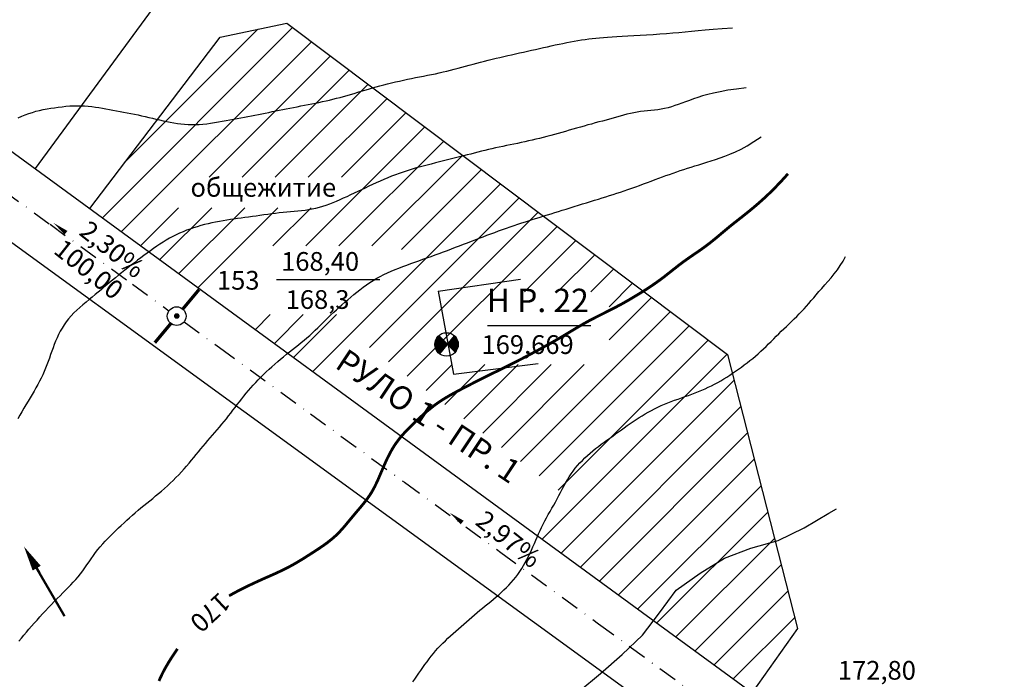
# Model space of a CAD drawing. Extents: x 733 to 2003, y 832 to 1426.
# Drawn here: x 1661 to 1872, y 1142 to 1283 of the extents above; entities that cross this region are included whole.
import ezdxf

# ---------------------------------------------------------------- set-up
doc = ezdxf.new("R2010")
doc.units = 0
doc.header["$LTSCALE"] = 4
doc.header["$MEASUREMENT"] = 0
doc.linetypes.add('DASHDOTX2', pattern=[2, 1, -0.5, 0, -0.5])
doc.layers.get('0').update_dxf_attribs({"linetype": 'CONTINUOUS'})
for name, color, linetype in [('HHH', 16, 'CONTINUOUS'), ('O', 2, 'CONTINUOUS'), ('OS', 7, 'DASHDOTX2'), ('P', 1, 'CONTINUOUS'), ('R', 1, 'CONTINUOUS'), ('V', 5, 'CONTINUOUS')]:
    doc.layers.add(name, color=color, linetype=linetype)
doc.styles.add('CYRILTLC', font='cyriltlc', dxfattribs={"height": 4})

# ---------------------------------------------------------------- blocks, each defined once
blk = doc.blocks.new('SS')
at = {"layer": 'R', "const_width": 0.7}
for points in [[(-0.16, 2), (-0.7, 7.36)], [(0.79, -7.34), (0.25, -1.98)]]:
    blk.add_lwpolyline(points, dxfattribs=at)
blk.add_lwpolyline([(-0.25, 0, 1), (0.25, 0, 1)], format="xyb", close=True, dxfattribs=at)
blk = doc.blocks.new('*X2')
at = {"color": 0}
for p, q in [((987.6, 1275.38), (988.2, 1275.98)), ((987.61, 1275.37), (988.26, 1276.02)), ((987.62, 1275.36), (988.31, 1276.05)), ((987.63, 1275.35), (988.35, 1276.08)), ((987.63, 1275.42), (988.14, 1275.93)), ((987.64, 1275.35), (988.4, 1276.1)), ((987.65, 1275.34), (988.44, 1276.12)), ((987.66, 1275.33), (988.47, 1276.14)), ((987.67, 1275.32), (988.51, 1276.16)), ((987.68, 1275.31), (988.55, 1276.18)), ((987.69, 1275.31), (988.58, 1276.19)), ((987.69, 1275.5), (988.06, 1275.87)), ((987.7, 1275.3), (988.61, 1276.21)), ((987.71, 1275.29), (988.64, 1276.22)), ((987.72, 1275.28), (988.67, 1276.24)), ((987.73, 1275.27), (988.7, 1276.25)), ((987.74, 1275.27), (988.73, 1276.26)), ((987.75, 1275.26), (988.76, 1276.27)), ((987.76, 1275.25), (988.79, 1276.28)), ((987.77, 1275.24), (988.82, 1276.29)), ((987.78, 1275.24), (988.84, 1276.3)), ((987.79, 1275.23), (988.87, 1276.31)), ((987.8, 1275.22), (988.89, 1276.32)), ((987.8, 1275.63), (987.93, 1275.76)), ((987.81, 1275.21), (988.92, 1276.32)), ((987.82, 1275.2), (988.95, 1276.33)), ((987.83, 1275.2), (988.97, 1276.34)), ((987.84, 1275.19), (988.99, 1276.34)), ((987.85, 1275.18), (989.02, 1276.35)), ((987.86, 1275.17), (989.04, 1276.36)), ((987.87, 1275.16), (989.06, 1276.36)), ((987.88, 1275.16), (989.09, 1276.37)), ((987.89, 1275.15), (989.11, 1276.37)), ((987.9, 1275.14), (989.13, 1276.38)), ((987.91, 1275.13), (989.15, 1276.38)), ((987.92, 1275.12), (989.18, 1276.39)), ((987.93, 1275.11), (989.22, 1276.39)), ((987.93, 1275.12), (989.2, 1276.39)), ((987.94, 1275.1), (989.24, 1276.4)), ((987.95, 1275.09), (989.26, 1276.4)), ((987.96, 1275.08), (989.28, 1276.4)), ((987.97, 1275.08), (989.3, 1276.41)), ((987.98, 1275.07), (989.32, 1276.41)), ((987.99, 1275.06), (989.34, 1276.41)), ((988, 1275.05), (989.36, 1276.41)), ((988.01, 1275.05), (989.38, 1276.41)), ((988.02, 1275.04), (989.4, 1276.42)), ((988.03, 1275.03), (989.42, 1276.42)), ((988.04, 1275.02), (989.44, 1276.42)), ((988.05, 1275.01), (989.46, 1276.42)), ((988.06, 1275.01), (989.48, 1276.42)), ((988.07, 1275), (989.5, 1276.42)), ((988.08, 1274.99), (989.52, 1276.42)), ((988.09, 1274.98), (989.53, 1276.43)), ((988.1, 1274.97), (989.55, 1276.43)), ((988.11, 1274.97), (989.57, 1276.43)), ((988.12, 1274.96), (989.59, 1276.43)), ((988.13, 1274.95), (989.61, 1276.43)), ((988.14, 1274.94), (989.62, 1276.43)), ((988.15, 1274.93), (989.64, 1276.43)), ((988.16, 1274.93), (989.66, 1276.43)), ((988.17, 1274.92), (989.68, 1276.43)), ((988.18, 1274.91), (989.69, 1276.43)), ((988.19, 1274.9), (989.71, 1276.43)), ((988.2, 1274.9), (989.73, 1276.43)), ((988.21, 1274.89), (989.75, 1276.42)), ((988.22, 1274.88), (989.76, 1276.42)), ((988.23, 1274.87), (989.78, 1276.42)), ((988.24, 1274.86), (989.8, 1276.42)), ((988.25, 1274.86), (989.81, 1276.42)), ((988.26, 1274.85), (989.83, 1276.42)), ((988.27, 1274.84), (989.85, 1276.42)), ((988.28, 1274.83), (989.86, 1276.42)), ((988.29, 1274.82), (989.88, 1276.42)), ((988.3, 1274.82), (989.89, 1276.41)), ((988.31, 1274.81), (989.91, 1276.41)), ((988.32, 1274.8), (989.93, 1276.41)), ((988.33, 1274.79), (989.94, 1276.41)), ((988.34, 1274.78), (989.96, 1276.41)), ((988.35, 1274.77), (989.99, 1276.4)), ((988.35, 1274.78), (989.97, 1276.4)), ((988.36, 1274.76), (990, 1276.4)), ((988.37, 1274.75), (990.02, 1276.4)), ((988.38, 1274.74), (990.03, 1276.4)), ((988.39, 1274.74), (990.05, 1276.39)), ((988.4, 1274.73), (990.06, 1276.39)), ((988.41, 1274.72), (990.08, 1276.39)), ((988.42, 1274.71), (990.09, 1276.38)), ((988.43, 1274.71), (990.11, 1276.38)), ((988.44, 1274.7), (990.12, 1276.38)), ((988.45, 1274.69), (990.14, 1276.38)), ((988.46, 1274.68), (990.15, 1276.37)), ((988.47, 1274.67), (990.17, 1276.37)), ((988.48, 1274.67), (990.18, 1276.37)), ((988.49, 1274.66), (990.2, 1276.36)), ((988.5, 1274.65), (990.21, 1276.36)), ((988.51, 1274.64), (990.23, 1276.36)), ((988.52, 1274.63), (990.24, 1276.35)), ((988.53, 1274.63), (990.25, 1276.35)), ((988.54, 1274.62), (990.27, 1276.35)), ((988.55, 1274.61), (990.28, 1276.34)), ((988.56, 1274.6), (990.3, 1276.34)), ((988.57, 1274.59), (990.31, 1276.33)), ((988.58, 1274.59), (990.32, 1276.33)), ((988.59, 1274.58), (990.34, 1276.33)), ((988.6, 1274.57), (990.35, 1276.32)), ((988.61, 1274.56), (990.36, 1276.32)), ((988.62, 1274.55), (990.38, 1276.31)), ((988.63, 1274.55), (990.39, 1276.31)), ((988.64, 1274.54), (990.4, 1276.31)), ((988.65, 1274.53), (990.42, 1276.3)), ((988.66, 1274.52), (990.43, 1276.3)), ((988.67, 1274.52), (990.44, 1276.29)), ((988.68, 1274.51), (990.46, 1276.29)), ((988.69, 1274.5), (990.47, 1276.28)), ((988.7, 1274.49), (990.48, 1276.28)), ((988.71, 1274.48), (990.5, 1276.27)), ((988.72, 1274.48), (990.51, 1276.27)), ((988.73, 1274.47), (990.52, 1276.26)), ((988.74, 1274.46), (990.53, 1276.26)), ((988.75, 1274.45), (990.55, 1276.25)), ((988.76, 1274.44), (990.56, 1276.25)), ((988.76, 1274.44), (990.57, 1276.24)), ((988.77, 1274.43), (990.59, 1276.24)), ((988.78, 1274.42), (990.6, 1276.23)), ((988.79, 1274.41), (990.61, 1276.23)), ((988.8, 1274.4), (990.62, 1276.22)), ((988.81, 1274.4), (990.64, 1276.22)), ((988.82, 1274.39), (990.65, 1276.21)), ((988.83, 1274.38), (990.66, 1276.21)), ((988.84, 1274.37), (990.67, 1276.2)), ((988.85, 1274.36), (990.68, 1276.2)), ((988.86, 1274.36), (990.7, 1276.19)), ((988.87, 1274.35), (990.71, 1276.18)), ((988.88, 1274.34), (990.72, 1276.18)), ((988.89, 1274.33), (990.73, 1276.17)), ((988.9, 1274.33), (990.74, 1276.17)), ((988.91, 1274.32), (990.76, 1276.16)), ((988.92, 1274.31), (990.77, 1276.16)), ((988.93, 1274.3), (990.78, 1276.15)), ((988.94, 1274.29), (990.79, 1276.14)), ((988.95, 1274.29), (990.8, 1276.14)), ((988.96, 1274.28), (990.81, 1276.13)), ((988.97, 1274.27), (990.83, 1276.12)), ((988.98, 1274.26), (990.84, 1276.12)), ((988.99, 1274.25), (990.85, 1276.11)), ((989, 1274.25), (990.86, 1276.11)), ((989.01, 1274.24), (990.87, 1276.1)), ((989.02, 1274.23), (990.88, 1276.09)), ((989.03, 1274.22), (990.89, 1276.09)), ((989.04, 1274.21), (990.9, 1276.08)), ((989.05, 1274.21), (990.92, 1276.07)), ((989.06, 1274.2), (990.93, 1276.07)), ((989.07, 1274.19), (990.94, 1276.06)), ((989.08, 1274.18), (990.95, 1276.05)), ((989.09, 1274.17), (990.96, 1276.05)), ((989.1, 1274.17), (990.97, 1276.04)), ((989.11, 1274.16), (990.98, 1276.03)), ((989.12, 1274.15), (990.99, 1276.03)), ((989.13, 1274.14), (991, 1276.02)), ((989.14, 1274.14), (991.01, 1276.01)), ((989.15, 1274.13), (991.02, 1276.01)), ((989.16, 1274.12), (991.03, 1276)), ((989.17, 1274.11), (991.04, 1275.99)), ((989.18, 1274.1), (991.07, 1275.98)), ((989.18, 1274.1), (991.05, 1275.98)), ((989.19, 1274.09), (991.08, 1275.97)), ((989.2, 1274.08), (991.09, 1275.96)), ((989.21, 1274.07), (991.1, 1275.95)), ((989.22, 1274.06), (991.11, 1275.95)), ((989.23, 1274.06), (991.12, 1275.94)), ((989.24, 1274.05), (991.13, 1275.93)), ((989.25, 1274.04), (991.14, 1275.92)), ((989.26, 1274.03), (991.15, 1275.92)), ((989.27, 1274.02), (991.16, 1275.91)), ((989.28, 1274.02), (991.17, 1275.9)), ((989.29, 1274.01), (991.18, 1275.89)), ((989.3, 1274), (991.19, 1275.89)), ((989.31, 1273.99), (991.2, 1275.88)), ((989.32, 1273.99), (991.21, 1275.87)), ((989.33, 1273.98), (991.22, 1275.86)), ((989.34, 1273.97), (991.23, 1275.85)), ((989.35, 1273.96), (991.24, 1275.85)), ((989.36, 1273.95), (991.25, 1275.84)), ((989.37, 1273.95), (991.25, 1275.83)), ((989.38, 1273.94), (991.26, 1275.82)), ((989.39, 1273.93), (991.27, 1275.81)), ((989.4, 1273.92), (991.28, 1275.81)), ((989.41, 1273.91), (991.29, 1275.8)), ((989.42, 1273.91), (991.3, 1275.79)), ((989.43, 1273.9), (991.31, 1275.78)), ((989.44, 1273.89), (991.32, 1275.77)), ((989.45, 1273.88), (991.33, 1275.76)), ((989.46, 1273.87), (991.34, 1275.75)), ((989.47, 1273.87), (991.35, 1275.75)), ((989.48, 1273.86), (991.36, 1275.74)), ((989.49, 1273.85), (991.37, 1275.73)), ((989.5, 1273.84), (991.38, 1275.72)), ((989.51, 1273.83), (991.38, 1275.71)), ((989.52, 1273.83), (991.39, 1275.7)), ((989.53, 1273.82), (991.4, 1275.69)), ((989.54, 1273.81), (991.41, 1275.69)), ((989.55, 1273.8), (991.42, 1275.68)), ((989.56, 1273.8), (991.43, 1275.67)), ((989.57, 1273.79), (991.44, 1275.66)), ((989.58, 1273.78), (991.45, 1275.65)), ((989.59, 1273.77), (991.45, 1275.64)), ((989.59, 1273.76), (991.46, 1275.63)), ((989.6, 1273.76), (991.47, 1275.62)), ((989.61, 1273.75), (991.48, 1275.61)), ((989.62, 1273.74), (991.49, 1275.6)), ((989.63, 1273.73), (991.5, 1275.59)), ((989.64, 1273.72), (991.5, 1275.58)), ((989.65, 1273.72), (991.51, 1275.58)), ((989.75, 1273.79), (991.52, 1275.57)), ((991.01, 1275.04), (991.53, 1275.56)), ((987.99, 1272.04), (989.66, 1273.71)), ((988, 1272.03), (989.67, 1273.7)), ((988.01, 1272.02), (989.68, 1273.69)), ((988.02, 1272.01), (989.69, 1273.68)), ((988.03, 1272.01), (989.7, 1273.68)), ((988.04, 1272), (989.71, 1273.67)), ((988.05, 1271.99), (989.72, 1273.66)), ((988.06, 1271.98), (989.73, 1273.65)), ((988.07, 1271.97), (989.74, 1273.64)), ((988.08, 1271.97), (989.75, 1273.64)), ((988.09, 1271.96), (989.76, 1273.63)), ((988.1, 1271.95), (989.77, 1273.62)), ((988.11, 1271.94), (989.78, 1273.61)), ((988.12, 1271.94), (989.79, 1273.61)), ((988.13, 1271.93), (989.8, 1273.6)), ((988.14, 1271.92), (989.81, 1273.59)), ((988.15, 1271.91), (989.82, 1273.58)), ((988.16, 1271.91), (989.83, 1273.57)), ((988.17, 1271.9), (989.84, 1273.57)), ((988.18, 1271.89), (989.85, 1273.56)), ((988.19, 1271.88), (989.86, 1273.55)), ((988.2, 1271.88), (989.87, 1273.54)), ((988.21, 1271.87), (989.88, 1273.53)), ((988.22, 1271.86), (989.89, 1273.53)), ((988.23, 1271.86), (989.9, 1273.52)), ((988.25, 1271.85), (989.91, 1273.51)), ((988.26, 1271.84), (989.92, 1273.5)), ((988.27, 1271.83), (989.93, 1273.49)), ((988.28, 1271.83), (989.94, 1273.49)), ((988.29, 1271.82), (989.95, 1273.48)), ((988.3, 1271.81), (989.96, 1273.47)), ((988.31, 1271.81), (989.97, 1273.46)), ((988.32, 1271.8), (989.98, 1273.45)), ((988.33, 1271.79), (989.99, 1273.45)), ((988.34, 1271.79), (990, 1273.44)), ((988.35, 1271.78), (990.01, 1273.43)), ((988.36, 1271.77), (990.01, 1273.42)), ((988.38, 1271.77), (990.02, 1273.42)), ((988.39, 1271.76), (990.03, 1273.41)), ((988.4, 1271.75), (990.04, 1273.4)), ((988.41, 1271.75), (990.05, 1273.39)), ((988.42, 1271.74), (990.06, 1273.38)), ((988.43, 1271.73), (990.07, 1273.38)), ((988.44, 1271.73), (990.08, 1273.37)), ((988.46, 1271.72), (990.09, 1273.36)), ((988.47, 1271.72), (990.1, 1273.35)), ((988.48, 1271.71), (990.11, 1273.34)), ((988.49, 1271.7), (990.12, 1273.34)), ((988.5, 1271.7), (990.13, 1273.33)), ((988.51, 1271.69), (990.14, 1273.32)), ((988.53, 1271.69), (990.15, 1273.31)), ((988.54, 1271.68), (990.16, 1273.3)), ((988.55, 1271.67), (990.17, 1273.3)), ((988.56, 1271.67), (990.18, 1273.29)), ((988.57, 1271.66), (990.19, 1273.28)), ((988.59, 1271.66), (990.2, 1273.27)), ((988.6, 1271.65), (990.21, 1273.26)), ((988.61, 1271.65), (990.22, 1273.26)), ((988.62, 1271.64), (990.23, 1273.25)), ((988.63, 1271.64), (990.24, 1273.24)), ((988.65, 1271.63), (990.25, 1273.23)), ((988.66, 1271.63), (990.26, 1273.23)), ((988.67, 1271.62), (990.27, 1273.22)), ((988.68, 1271.61), (990.28, 1273.21)), ((988.7, 1271.61), (990.29, 1273.2)), ((988.71, 1271.6), (990.3, 1273.19)), ((988.72, 1271.6), (990.31, 1273.19)), ((988.73, 1271.59), (990.32, 1273.18)), ((988.75, 1271.59), (990.33, 1273.17)), ((988.76, 1271.58), (990.34, 1273.16)), ((988.77, 1271.58), (990.35, 1273.15)), ((988.79, 1271.58), (990.36, 1273.15)), ((988.8, 1271.57), (990.37, 1273.14)), ((988.81, 1271.57), (990.38, 1273.13)), ((988.82, 1271.56), (990.39, 1273.12)), ((988.84, 1271.56), (990.4, 1273.11)), ((988.85, 1271.55), (990.41, 1273.11)), ((988.86, 1271.55), (990.42, 1273.1)), ((988.88, 1271.54), (990.42, 1273.09)), ((988.89, 1271.54), (990.43, 1273.08)), ((988.91, 1271.54), (990.44, 1273.08)), ((988.92, 1271.53), (990.45, 1273.07)), ((988.93, 1271.53), (990.46, 1273.06)), ((988.95, 1271.52), (990.47, 1273.05)), ((988.96, 1271.52), (990.48, 1273.04)), ((988.97, 1271.52), (990.49, 1273.04)), ((988.99, 1271.51), (990.5, 1273.03)), ((989, 1271.51), (990.51, 1273.02)), ((989.02, 1271.5), (990.52, 1273.01)), ((989.03, 1271.5), (990.53, 1273)), ((989.04, 1271.5), (990.54, 1273)), ((989.06, 1271.49), (990.55, 1272.99)), ((989.07, 1271.49), (990.56, 1272.98)), ((989.09, 1271.49), (990.57, 1272.97)), ((989.1, 1271.48), (990.58, 1272.96)), ((989.12, 1271.48), (990.59, 1272.96)), ((989.13, 1271.48), (990.6, 1272.95)), ((989.15, 1271.48), (990.61, 1272.94)), ((989.16, 1271.47), (990.62, 1272.93)), ((989.18, 1271.47), (990.63, 1272.92)), ((989.19, 1271.47), (990.64, 1272.92)), ((989.21, 1271.46), (990.65, 1272.91)), ((989.22, 1271.46), (990.66, 1272.9)), ((989.24, 1271.46), (990.67, 1272.89)), ((989.25, 1271.46), (990.68, 1272.89)), ((989.27, 1271.45), (990.69, 1272.88)), ((989.28, 1271.45), (990.7, 1272.87)), ((989.3, 1271.45), (990.71, 1272.86)), ((989.31, 1271.45), (990.72, 1272.85)), ((989.33, 1271.45), (990.73, 1272.85)), ((989.34, 1271.44), (990.74, 1272.84)), ((989.36, 1271.44), (990.75, 1272.83)), ((989.38, 1271.44), (990.76, 1272.82)), ((989.39, 1271.44), (990.77, 1272.81)), ((989.41, 1271.44), (990.78, 1272.81)), ((989.42, 1271.44), (990.79, 1272.8)), ((989.44, 1271.43), (990.8, 1272.79)), ((989.46, 1271.43), (990.81, 1272.78)), ((989.47, 1271.43), (990.82, 1272.77)), ((989.49, 1271.43), (990.83, 1272.77)), ((989.51, 1271.43), (990.84, 1272.76)), ((989.52, 1271.43), (990.84, 1272.75)), ((989.54, 1271.43), (990.85, 1272.74)), ((989.56, 1271.43), (990.86, 1272.73)), ((987.99, 1272.05), (988.48, 1272.55)), ((989.58, 1271.43), (990.87, 1272.73)), ((989.59, 1271.43), (990.88, 1272.72)), ((989.61, 1271.43), (990.89, 1272.71)), ((989.63, 1271.43), (990.9, 1272.7)), ((989.65, 1271.43), (990.91, 1272.7)), ((989.66, 1271.43), (990.92, 1272.69)), ((989.68, 1271.43), (990.93, 1272.68)), ((989.7, 1271.43), (990.94, 1272.67)), ((989.72, 1271.43), (990.95, 1272.66)), ((989.74, 1271.43), (990.96, 1272.66)), ((989.75, 1271.43), (990.97, 1272.65)), ((989.77, 1271.43), (990.98, 1272.64)), ((989.79, 1271.43), (990.99, 1272.63)), ((989.81, 1271.43), (991, 1272.62)), ((989.83, 1271.44), (991.01, 1272.62)), ((989.85, 1271.44), (991.02, 1272.61)), ((989.87, 1271.44), (991.03, 1272.6)), ((989.89, 1271.44), (991.04, 1272.59)), ((989.91, 1271.44), (991.05, 1272.58)), ((989.93, 1271.44), (991.06, 1272.58)), ((989.95, 1271.45), (991.07, 1272.57)), ((989.97, 1271.45), (991.08, 1272.56)), ((989.99, 1271.45), (991.09, 1272.55)), ((990.01, 1271.46), (991.1, 1272.54)), ((990.03, 1271.46), (991.11, 1272.54)), ((990.05, 1271.46), (991.12, 1272.53)), ((990.07, 1271.47), (991.13, 1272.52)), ((990.1, 1271.47), (991.14, 1272.51)), ((990.12, 1271.47), (991.15, 1272.51)), ((990.14, 1271.48), (991.16, 1272.5)), ((990.16, 1271.48), (991.17, 1272.49)), ((990.18, 1271.49), (991.18, 1272.48)), ((990.21, 1271.49), (991.19, 1272.47)), ((990.23, 1271.5), (991.2, 1272.47)), ((990.25, 1271.51), (991.21, 1272.46)), ((990.28, 1271.51), (991.22, 1272.45)), ((990.3, 1271.52), (991.23, 1272.44)), ((990.33, 1271.53), (991.24, 1272.43)), ((990.35, 1271.53), (991.25, 1272.43)), ((990.38, 1271.54), (991.25, 1272.42)), ((990.4, 1271.55), (991.26, 1272.41)), ((990.43, 1271.56), (991.27, 1272.4)), ((990.46, 1271.57), (991.28, 1272.39)), ((990.48, 1271.58), (991.29, 1272.39)), ((990.51, 1271.59), (991.3, 1272.38)), ((990.54, 1271.6), (991.31, 1272.37)), ((990.57, 1271.61), (991.32, 1272.36)), ((990.6, 1271.62), (991.33, 1272.35)), ((990.63, 1271.64), (991.34, 1272.35)), ((990.66, 1271.65), (991.35, 1272.34)), ((990.7, 1271.66), (991.36, 1272.33)), ((990.73, 1271.68), (991.37, 1272.32)), ((990.76, 1271.7), (991.38, 1272.32)), ((990.8, 1271.72), (991.39, 1272.31)), ((990.84, 1271.74), (991.4, 1272.3)), ((990.88, 1271.76), (991.41, 1272.29)), ((990.92, 1271.79), (991.42, 1272.28)), ((990.97, 1271.82), (991.43, 1272.28)), ((991.02, 1271.85), (991.44, 1272.27)), ((991.08, 1271.89), (991.45, 1272.26)), ((991.14, 1271.94), (991.46, 1272.25)), ((991.23, 1272), (991.47, 1272.24))]:
    blk.add_line(p, q, dxfattribs=at)
blk = doc.blocks.new('VV')
at = {"layer": 'V'}
blk.add_lwpolyline([(1.41, 17.17, 0, 2, 0), (0.99, 11.82, 2, 2, 0)], format="xyseb", dxfattribs=at)
at = {"layer": 'V', "const_width": 0.5}
blk.add_lwpolyline([(0, 0), (1.26, 15.41), (0.92, 10.63)], dxfattribs=at)

msp = doc.modelspace()

# ---------------------------------------------------------------- linework, layer by layer
at = {"color": 0}
for p, q in [((1679, 1240.59), (1719.64, 1281.23)), ((1684.02, 1252.69), (1712.19, 1280.85)), ((1683.09, 1237.61), (1723.67, 1278.2)), ((1701.77, 1249.23), (1727.71, 1275.16)), ((1708.84, 1249.23), (1731.74, 1272.12)), ((1715.92, 1249.23), (1735.78, 1269.09)), ((1722.99, 1249.23), (1739.81, 1266.05)), ((1730.06, 1249.23), (1743.85, 1263.02)), ((1722.45, 1234.55), (1747.89, 1259.98)), ((1729.52, 1234.55), (1751.92, 1256.95)), ((1736.59, 1234.55), (1755.96, 1253.91)), ((1742.92, 1233.8), (1759.99, 1250.87)), ((1723.93, 1207.74), (1764.03, 1247.84)), ((1736.08, 1212.82), (1768.06, 1244.8)), ((1687.17, 1234.62), (1695.28, 1242.73)), ((1691.25, 1231.63), (1702.35, 1242.73)), ((1695.34, 1228.65), (1709.42, 1242.73)), ((1699.42, 1225.66), (1716.5, 1242.73)), ((1715.38, 1234.55), (1723.57, 1242.73)), ((1740.11, 1209.78), (1772.1, 1241.77)), ((1744.13, 1206.73), (1776.13, 1238.73)), ((1769.18, 1224.71), (1780.17, 1235.7)), ((1776.25, 1224.71), (1784.2, 1232.66)), ((1783.32, 1224.71), (1788.24, 1229.63)), ((1787.24, 1221.55), (1792.28, 1226.59)), ((1787.24, 1214.48), (1796.31, 1223.55)), ((1768.29, 1188.46), (1800.35, 1220.52)), ((1711.68, 1216.7), (1714.85, 1219.87)), ((1715.76, 1213.72), (1721.92, 1219.87)), ((1719.85, 1210.73), (1728.99, 1219.87)), ((1772.31, 1185.41), (1804.38, 1217.48)), ((1776.34, 1182.37), (1808.42, 1214.45)), ((1772.94, 1171.9), (1812.45, 1211.41)), ((1748.16, 1203.69), (1753.65, 1209.17)), ((1752.19, 1200.64), (1760.72, 1209.18)), ((1756.21, 1197.6), (1767.79, 1209.18)), ((1760.24, 1194.55), (1774.86, 1209.18)), ((1764.26, 1191.51), (1781.94, 1209.18)), ((1777.03, 1168.92), (1813.97, 1205.85)), ((1781.11, 1165.93), (1815.4, 1200.22)), ((1785.2, 1162.94), (1816.84, 1194.59)), ((1789.28, 1159.96), (1818.28, 1188.95)), ((1793.37, 1156.97), (1819.72, 1183.32)), ((1797.45, 1153.98), (1821.15, 1177.69)), ((1801.54, 1151), (1822.59, 1172.05)), ((1805.62, 1148.01), (1824.03, 1166.42)), ((1809.7, 1145.02), (1825.47, 1160.78)), ((1813.79, 1142.04), (1826.9, 1155.15))]:
    msp.add_line(p, q, dxfattribs=at)
for points in [[(1567, 1357.99), (1608.37, 1366.9), (1698.89, 1297.8), (1664.65, 1251.09)], [(1567, 1357.99), (1574.4, 1317.08), (1871.69, 1099.7)], [(1676.32, 1242.56), (1704.17, 1279.16), (1718.4, 1282.16), (1812.57, 1211.32), (1827.49, 1152.83), (1817.8, 1139.11)], [(1663.97, 891.24), (1586.76, 1262.01), (1615.23, 1267.55), (1865.22, 1085.73)], [(1716.2, 1227.37), (1738.26, 1227.37)], [(1750.73, 1224.9), (1768.35, 1227.48)], [(1750.73, 1224.9), (1754.02, 1207.14), (1772.08, 1209.43)], [(1761.28, 1217.53), (1783.33, 1217.53)], [(1754.39, 1211.86), (1750.89, 1215.41)], [(1751.06, 1211.47), (1754.21, 1215.35)]]:
    msp.add_lwpolyline(points)
for centre, radius in [((1694.86, 1219.55), 2), ((1752.52, 1213.51), 2.5)]:
    msp.add_circle(centre, radius)
at = {"layer": 'HHH', "color": 33}
for points in [[(1661.03, 1261.93), (1661.77, 1262.27), (1662.52, 1262.57), (1663.27, 1262.85), (1664.03, 1263.1), (1664.8, 1263.32), (1665.58, 1263.51), (1666.36, 1263.68), (1667.16, 1263.84), (1667.95, 1263.97), (1668.75, 1264.1), (1669.56, 1264.21), (1670.37, 1264.31), (1671.19, 1264.39), (1672, 1264.46), (1672.81, 1264.5), (1673.61, 1264.52), (1674.41, 1264.52), (1675.19, 1264.49), (1675.97, 1264.43), (1676.74, 1264.35), (1677.5, 1264.24), (1678.25, 1264.12), (1679, 1263.99), (1679.75, 1263.85), (1680.5, 1263.7), (1681.25, 1263.56), (1682.01, 1263.41), (1682.76, 1263.27), (1683.53, 1263.13), (1684.29, 1262.99), (1685.06, 1262.85), (1685.83, 1262.7), (1686.6, 1262.55), (1687.37, 1262.38), (1688.13, 1262.21), (1688.9, 1262.03), (1689.67, 1261.85), (1690.44, 1261.67), (1691.21, 1261.49), (1691.97, 1261.32), (1692.73, 1261.16), (1693.49, 1261), (1694.25, 1260.87), (1695.01, 1260.75), (1695.77, 1260.65), (1696.53, 1260.57), (1697.3, 1260.52), (1698.07, 1260.49), (1698.86, 1260.49), (1699.66, 1260.52), (1700.47, 1260.58), (1701.29, 1260.66), (1702.12, 1260.77), (1702.95, 1260.9), (1703.78, 1261.04), (1704.61, 1261.19), (1705.43, 1261.35), (1706.23, 1261.5), (1707.03, 1261.65), (1707.81, 1261.8), (1708.57, 1261.94), (1709.33, 1262.08), (1710.08, 1262.21), (1710.83, 1262.35), (1711.57, 1262.5), (1712.31, 1262.64), (1713.04, 1262.79), (1713.78, 1262.94), (1714.52, 1263.09), (1715.27, 1263.25), (1716.02, 1263.4), (1716.77, 1263.56), (1717.52, 1263.71), (1718.29, 1263.87), (1719.06, 1264.02), (1719.83, 1264.17), (1720.61, 1264.31), (1721.39, 1264.46), (1722.17, 1264.61), (1722.95, 1264.76), (1723.72, 1264.91), (1724.49, 1265.06), (1725.26, 1265.22), (1726.01, 1265.39), (1726.77, 1265.56), (1727.52, 1265.73), (1728.26, 1265.91), (1729.01, 1266.1), (1729.76, 1266.3), (1730.51, 1266.5), (1731.26, 1266.71), (1732.01, 1266.93), (1732.77, 1267.15), (1733.54, 1267.38), (1734.31, 1267.61), (1735.09, 1267.84), (1735.87, 1268.08), (1736.67, 1268.31), (1737.47, 1268.53), (1738.29, 1268.76), (1739.11, 1268.98), (1739.94, 1269.19), (1740.78, 1269.4), (1741.62, 1269.61), (1742.47, 1269.8), (1743.33, 1269.99), (1744.18, 1270.17), (1745.04, 1270.35), (1745.9, 1270.52), (1746.76, 1270.68), (1747.62, 1270.85), (1748.47, 1271.02), (1749.31, 1271.19), (1750.14, 1271.36), (1750.96, 1271.55), (1751.78, 1271.73), (1752.58, 1271.93), (1753.39, 1272.13), (1754.18, 1272.33), (1754.98, 1272.54), (1755.77, 1272.75), (1756.57, 1272.96), (1757.38, 1273.17), (1758.18, 1273.39), (1758.99, 1273.6), (1759.81, 1273.81), (1760.62, 1274.03), (1761.44, 1274.24), (1762.27, 1274.44), (1763.09, 1274.65), (1763.92, 1274.84), (1764.76, 1275.04), (1765.59, 1275.23), (1766.43, 1275.42), (1767.27, 1275.61), (1768.11, 1275.8), (1768.96, 1275.99), (1769.81, 1276.18), (1770.66, 1276.37), (1771.51, 1276.56), (1772.37, 1276.75), (1773.22, 1276.94), (1774.06, 1277.13), (1774.9, 1277.32), (1775.74, 1277.5), (1776.57, 1277.67), (1777.38, 1277.84), (1778.19, 1278.01), (1778.99, 1278.16), (1779.78, 1278.31), (1780.57, 1278.45), (1781.35, 1278.58), (1782.12, 1278.7), (1782.89, 1278.81), (1783.66, 1278.9), (1784.43, 1278.99), (1785.23, 1279.06), (1786.06, 1279.13), (1786.94, 1279.2), (1787.89, 1279.26), (1788.91, 1279.32), (1790.02, 1279.39), (1791.22, 1279.45), (1792.51, 1279.53), (1793.86, 1279.6), (1795.25, 1279.68), (1796.67, 1279.77), (1798.09, 1279.86), (1799.49, 1279.96), (1800.86, 1280.07), (1802.18, 1280.18), (1803.49, 1280.31), (1804.84, 1280.44), (1806.26, 1280.57), (1807.81, 1280.71), (1809.52, 1280.86), (1811.44, 1281), (1813.61, 1281.16)], [(1816.57, 1268.35), (1814.46, 1268.09), (1812.61, 1267.81), (1810.99, 1267.52), (1809.57, 1267.22), (1808.32, 1266.91), (1807.21, 1266.6), (1806.2, 1266.28), (1805.28, 1265.97), (1804.41, 1265.66), (1803.58, 1265.36), (1802.79, 1265.07), (1802.03, 1264.79), (1801.29, 1264.54), (1800.56, 1264.3), (1799.84, 1264.1), (1799.12, 1263.92), (1798.4, 1263.78), (1797.67, 1263.67), (1796.93, 1263.58), (1796.2, 1263.49), (1795.46, 1263.42), (1794.72, 1263.34), (1793.98, 1263.25), (1793.25, 1263.14), (1792.52, 1263.01), (1791.79, 1262.86), (1791.06, 1262.69), (1790.33, 1262.5), (1789.6, 1262.31), (1788.86, 1262.1), (1788.12, 1261.89), (1787.37, 1261.68), (1786.61, 1261.46), (1785.84, 1261.25), (1785.06, 1261.04), (1784.28, 1260.83), (1783.49, 1260.61), (1782.7, 1260.4), (1781.91, 1260.18), (1781.11, 1259.96), (1780.32, 1259.73), (1779.53, 1259.5), (1778.73, 1259.27), (1777.94, 1259.04), (1777.14, 1258.82), (1776.35, 1258.59), (1775.56, 1258.37), (1774.77, 1258.15), (1773.98, 1257.94), (1773.2, 1257.74), (1772.41, 1257.54), (1771.62, 1257.35), (1770.84, 1257.17), (1770.05, 1256.99), (1769.26, 1256.81), (1768.48, 1256.64), (1767.69, 1256.48), (1766.9, 1256.31), (1766.11, 1256.15), (1765.32, 1255.99), (1764.54, 1255.83), (1763.76, 1255.67), (1762.99, 1255.5), (1762.22, 1255.33), (1761.47, 1255.15), (1760.71, 1254.97), (1759.96, 1254.78), (1759.21, 1254.59), (1758.45, 1254.4), (1757.68, 1254.2), (1756.9, 1254), (1756.11, 1253.79), (1755.29, 1253.58), (1754.46, 1253.37), (1753.61, 1253.16), (1752.76, 1252.94), (1751.89, 1252.72), (1751.02, 1252.5), (1750.15, 1252.28), (1749.27, 1252.06), (1748.4, 1251.84), (1747.53, 1251.61), (1746.67, 1251.38), (1745.81, 1251.14), (1744.95, 1250.89), (1744.1, 1250.63), (1743.26, 1250.35), (1742.42, 1250.06), (1741.59, 1249.76), (1740.77, 1249.44), (1739.95, 1249.11), (1739.13, 1248.76), (1738.32, 1248.41), (1737.52, 1248.05), (1736.72, 1247.68), (1735.92, 1247.31), (1735.13, 1246.93), (1734.34, 1246.55), (1733.55, 1246.18), (1732.77, 1245.81), (1731.99, 1245.44), (1731.22, 1245.08), (1730.46, 1244.73), (1729.71, 1244.4), (1728.96, 1244.07), (1728.22, 1243.77), (1727.48, 1243.48), (1726.75, 1243.21), (1726.02, 1242.96), (1725.29, 1242.74), (1724.55, 1242.55), (1723.81, 1242.38), (1723.06, 1242.24), (1722.31, 1242.13), (1721.54, 1242.04), (1720.77, 1241.96), (1720, 1241.89), (1719.21, 1241.83), (1718.41, 1241.76), (1717.61, 1241.69), (1716.79, 1241.6), (1715.97, 1241.51), (1715.14, 1241.41), (1714.31, 1241.3), (1713.49, 1241.18), (1712.66, 1241.07), (1711.84, 1240.95), (1711.03, 1240.84), (1710.23, 1240.73), (1709.44, 1240.62), (1708.66, 1240.51), (1707.88, 1240.4), (1707.1, 1240.29), (1706.33, 1240.18), (1705.55, 1240.05), (1704.77, 1239.92), (1703.98, 1239.79), (1703.19, 1239.63), (1702.4, 1239.47), (1701.61, 1239.3), (1700.82, 1239.1), (1700.04, 1238.9), (1699.26, 1238.67), (1698.49, 1238.43), (1697.73, 1238.17), (1696.97, 1237.89), (1696.23, 1237.59), (1695.49, 1237.27), (1694.77, 1236.93), (1694.05, 1236.57), (1693.34, 1236.19), (1692.65, 1235.79), (1691.95, 1235.37), (1691.27, 1234.93), (1690.59, 1234.48), (1689.91, 1234.01), (1689.24, 1233.53), (1688.56, 1233.03), (1687.88, 1232.53), (1687.2, 1232.01), (1686.51, 1231.48), (1685.82, 1230.95), (1685.13, 1230.42), (1684.44, 1229.88), (1683.76, 1229.34), (1683.09, 1228.81), (1682.43, 1228.28), (1681.78, 1227.75), (1681.14, 1227.24), (1680.52, 1226.72), (1679.91, 1226.22), (1679.3, 1225.71), (1678.7, 1225.2), (1678.08, 1224.69), (1677.46, 1224.17), (1676.82, 1223.64), (1676.17, 1223.11), (1675.5, 1222.56), (1674.84, 1222), (1674.18, 1221.42), (1673.53, 1220.83), (1672.91, 1220.23), (1672.32, 1219.62), (1671.77, 1218.98), (1671.26, 1218.34), (1670.8, 1217.68), (1670.38, 1217), (1669.99, 1216.32), (1669.63, 1215.62), (1669.3, 1214.92), (1669, 1214.21), (1668.71, 1213.49), (1668.44, 1212.77), (1668.18, 1212.05), (1667.92, 1211.32), (1667.67, 1210.6), (1667.41, 1209.87), (1667.15, 1209.15), (1666.87, 1208.44), (1666.57, 1207.73), (1666.25, 1207.02), (1665.92, 1206.32), (1665.56, 1205.62), (1665.18, 1204.93), (1664.79, 1204.23), (1664.39, 1203.53), (1663.97, 1202.82), (1663.54, 1202.1), (1663.1, 1201.37), (1662.66, 1200.63), (1662.21, 1199.89), (1661.77, 1199.13), (1661.33, 1198.38), (1660.9, 1197.61)], [(1661.16, 1150.11), (1661.69, 1150.74), (1662.22, 1151.37), (1662.76, 1152.01), (1663.31, 1152.65), (1663.87, 1153.3), (1664.44, 1153.95), (1665.02, 1154.61), (1665.62, 1155.27), (1666.23, 1155.94), (1666.85, 1156.6), (1667.47, 1157.26), (1668.09, 1157.91), (1668.72, 1158.55), (1669.33, 1159.18), (1669.94, 1159.79), (1670.54, 1160.39), (1671.12, 1160.97), (1671.69, 1161.55), (1672.24, 1162.12), (1672.78, 1162.69), (1673.3, 1163.27), (1673.81, 1163.87), (1674.31, 1164.47), (1674.78, 1165.1), (1675.25, 1165.74), (1675.7, 1166.4), (1676.16, 1167.06), (1676.61, 1167.72), (1677.08, 1168.38), (1677.55, 1169.03), (1678.03, 1169.66), (1678.54, 1170.28), (1679.06, 1170.88), (1679.6, 1171.47), (1680.15, 1172.05), (1680.71, 1172.62), (1681.28, 1173.18), (1681.86, 1173.73), (1682.44, 1174.28), (1683.03, 1174.83), (1683.62, 1175.38), (1684.21, 1175.92), (1684.81, 1176.46), (1685.41, 1177), (1686.01, 1177.53), (1686.62, 1178.05), (1687.24, 1178.57), (1687.86, 1179.08), (1688.48, 1179.59), (1689.11, 1180.1), (1689.74, 1180.61), (1690.37, 1181.12), (1691, 1181.65), (1691.63, 1182.18), (1692.26, 1182.72), (1692.88, 1183.29), (1693.49, 1183.86), (1694.1, 1184.45), (1694.7, 1185.05), (1695.29, 1185.66), (1695.87, 1186.27), (1696.43, 1186.89), (1696.98, 1187.51), (1697.51, 1188.12), (1698.03, 1188.74), (1698.54, 1189.35), (1699.04, 1189.96), (1699.53, 1190.56), (1700.02, 1191.16), (1700.51, 1191.76), (1701, 1192.35), (1701.5, 1192.94), (1702, 1193.52), (1702.51, 1194.1), (1703.01, 1194.68), (1703.51, 1195.26), (1704.01, 1195.84), (1704.51, 1196.43), (1705, 1197.02), (1705.48, 1197.62), (1705.95, 1198.22), (1706.42, 1198.83), (1706.89, 1199.44), (1707.35, 1200.05), (1707.82, 1200.66), (1708.28, 1201.26), (1708.75, 1201.87), (1709.23, 1202.46), (1709.71, 1203.06), (1710.2, 1203.64), (1710.71, 1204.23), (1711.22, 1204.8), (1711.74, 1205.38), (1712.28, 1205.95), (1712.84, 1206.52), (1713.41, 1207.08), (1713.99, 1207.64), (1714.59, 1208.2), (1715.2, 1208.75), (1715.82, 1209.29), (1716.44, 1209.83), (1717.07, 1210.36), (1717.71, 1210.88), (1718.34, 1211.39), (1718.98, 1211.89), (1719.61, 1212.39), (1720.24, 1212.89), (1720.86, 1213.39), (1721.48, 1213.89), (1722.09, 1214.4), (1722.69, 1214.91), (1723.28, 1215.44), (1723.86, 1215.98), (1724.44, 1216.52), (1725.01, 1217.07), (1725.57, 1217.62), (1726.13, 1218.18), (1726.7, 1218.73), (1727.26, 1219.28), (1727.83, 1219.83), (1728.41, 1220.37), (1728.99, 1220.91), (1729.58, 1221.45), (1730.18, 1221.99), (1730.79, 1222.53), (1731.41, 1223.06), (1732.04, 1223.6), (1732.69, 1224.14), (1733.35, 1224.67), (1734.03, 1225.2), (1734.72, 1225.72), (1735.42, 1226.23), (1736.14, 1226.72), (1736.87, 1227.19), (1737.61, 1227.63), (1738.37, 1228.05), (1739.14, 1228.44), (1739.93, 1228.81), (1740.72, 1229.16), (1741.53, 1229.5), (1742.35, 1229.83), (1743.18, 1230.15), (1744.02, 1230.46), (1744.87, 1230.78), (1745.73, 1231.09), (1746.6, 1231.4), (1747.47, 1231.71), (1748.34, 1232.02), (1749.22, 1232.33), (1750.09, 1232.65), (1750.97, 1232.97), (1751.84, 1233.29), (1752.71, 1233.61), (1753.57, 1233.93), (1754.43, 1234.26), (1755.29, 1234.58), (1756.14, 1234.91), (1756.99, 1235.23), (1757.84, 1235.56), (1758.67, 1235.88), (1759.51, 1236.2), (1760.34, 1236.52), (1761.16, 1236.84), (1761.99, 1237.15), (1762.81, 1237.46), (1763.64, 1237.76), (1764.47, 1238.06), (1765.3, 1238.36), (1766.13, 1238.64), (1766.96, 1238.93), (1767.78, 1239.2), (1768.6, 1239.47), (1769.41, 1239.73), (1770.22, 1239.99), (1771.01, 1240.24), (1771.78, 1240.48), (1772.55, 1240.72), (1773.32, 1240.96), (1774.08, 1241.19), (1774.85, 1241.43), (1775.63, 1241.67), (1776.43, 1241.91), (1777.25, 1242.17), (1778.09, 1242.43), (1778.94, 1242.7), (1779.82, 1242.97), (1780.7, 1243.25), (1781.58, 1243.52), (1782.45, 1243.8), (1783.31, 1244.06), (1784.16, 1244.33), (1784.98, 1244.58), (1785.78, 1244.83), (1786.57, 1245.07), (1787.36, 1245.31), (1788.13, 1245.55), (1788.91, 1245.8), (1789.69, 1246.06), (1790.49, 1246.33), (1791.29, 1246.61), (1792.11, 1246.9), (1792.94, 1247.2), (1793.77, 1247.5), (1794.6, 1247.81), (1795.43, 1248.12), (1796.25, 1248.43), (1797.06, 1248.73), (1797.85, 1249.02), (1798.63, 1249.3), (1799.4, 1249.58), (1800.17, 1249.85), (1800.93, 1250.12), (1801.69, 1250.38), (1802.45, 1250.64), (1803.22, 1250.89), (1804, 1251.14), (1804.79, 1251.39), (1805.6, 1251.65), (1806.42, 1251.9), (1807.27, 1252.17), (1808.14, 1252.44), (1809.05, 1252.73), (1809.99, 1253.03), (1810.96, 1253.35), (1811.99, 1253.71), (1813.07, 1254.13), (1814.23, 1254.63), (1815.46, 1255.24), (1816.77, 1255.96), (1818.19, 1256.84), (1819.72, 1257.88)], [(1745.31, 1141.38), (1745.74, 1142), (1746.18, 1142.62), (1746.62, 1143.24), (1747.05, 1143.85), (1747.48, 1144.47), (1747.91, 1145.09), (1748.35, 1145.69), (1748.79, 1146.3), (1749.25, 1146.89), (1749.71, 1147.47), (1750.19, 1148.04), (1750.69, 1148.59), (1751.2, 1149.13), (1751.73, 1149.66), (1752.27, 1150.18), (1752.82, 1150.7), (1753.37, 1151.2), (1753.93, 1151.71), (1754.49, 1152.21), (1755.06, 1152.72), (1755.62, 1153.22), (1756.18, 1153.73), (1756.75, 1154.23), (1757.32, 1154.73), (1757.89, 1155.23), (1758.46, 1155.72), (1759.03, 1156.21), (1759.61, 1156.69), (1760.2, 1157.16), (1760.78, 1157.63), (1761.37, 1158.1), (1761.95, 1158.57), (1762.52, 1159.05), (1763.1, 1159.53), (1763.66, 1160.02), (1764.22, 1160.52), (1764.77, 1161.03), (1765.3, 1161.55), (1765.82, 1162.08), (1766.33, 1162.63), (1766.82, 1163.19), (1767.29, 1163.77), (1767.74, 1164.36), (1768.17, 1164.97), (1768.58, 1165.59), (1768.97, 1166.23), (1769.34, 1166.88), (1769.7, 1167.54), (1770.04, 1168.21), (1770.36, 1168.89), (1770.68, 1169.57), (1770.99, 1170.26), (1771.29, 1170.95), (1771.59, 1171.64), (1771.89, 1172.33), (1772.19, 1173.02), (1772.5, 1173.72), (1772.82, 1174.41), (1773.16, 1175.09), (1773.51, 1175.78), (1773.88, 1176.46), (1774.26, 1177.13), (1774.65, 1177.81), (1775.03, 1178.48), (1775.42, 1179.16), (1775.8, 1179.83), (1776.18, 1180.51), (1776.54, 1181.19), (1776.89, 1181.87), (1777.24, 1182.55), (1777.6, 1183.23), (1777.96, 1183.89), (1778.33, 1184.55), (1778.72, 1185.2), (1779.13, 1185.83), (1779.57, 1186.44), (1780.03, 1187.04), (1780.51, 1187.62), (1781.01, 1188.18), (1781.54, 1188.73), (1782.07, 1189.27), (1782.63, 1189.78), (1783.2, 1190.28), (1783.77, 1190.77), (1784.36, 1191.24), (1784.96, 1191.71), (1785.56, 1192.16), (1786.17, 1192.61), (1786.78, 1193.05), (1787.4, 1193.49), (1788.02, 1193.93), (1788.63, 1194.38), (1789.25, 1194.82), (1789.87, 1195.27), (1790.49, 1195.71), (1791.12, 1196.15), (1791.75, 1196.59), (1792.38, 1197.02), (1793.02, 1197.45), (1793.66, 1197.86), (1794.31, 1198.27), (1794.96, 1198.66), (1795.63, 1199.05), (1796.3, 1199.42), (1796.98, 1199.77), (1797.67, 1200.11), (1798.37, 1200.44), (1799.08, 1200.74), (1799.8, 1201.03), (1800.53, 1201.31), (1801.26, 1201.58), (1801.99, 1201.84), (1802.73, 1202.1), (1803.46, 1202.36), (1804.19, 1202.62), (1804.92, 1202.88), (1805.64, 1203.16), (1806.35, 1203.44), (1807.05, 1203.73), (1807.75, 1204.03), (1808.44, 1204.34), (1809.12, 1204.67), (1809.79, 1205.01), (1810.46, 1205.36), (1811.11, 1205.73), (1811.76, 1206.12), (1812.39, 1206.51), (1813.03, 1206.92), (1813.65, 1207.34), (1814.28, 1207.77), (1814.89, 1208.21), (1815.51, 1208.66), (1816.12, 1209.11), (1816.73, 1209.58), (1817.33, 1210.05), (1817.93, 1210.53), (1818.52, 1211.02), (1819.1, 1211.53), (1819.67, 1212.04), (1820.23, 1212.56), (1820.79, 1213.09), (1821.34, 1213.62), (1821.88, 1214.16), (1822.42, 1214.7), (1822.97, 1215.24), (1823.51, 1215.78), (1824.05, 1216.31), (1824.6, 1216.84), (1825.15, 1217.37), (1825.7, 1217.9), (1826.24, 1218.42), (1826.79, 1218.95), (1827.33, 1219.48), (1827.86, 1220.02), (1828.38, 1220.56), (1828.9, 1221.12), (1829.4, 1221.68), (1829.91, 1222.27), (1830.43, 1222.87), (1830.96, 1223.49), (1831.51, 1224.13), (1832.08, 1224.8), (1832.69, 1225.49), (1833.33, 1226.22), (1834, 1226.98), (1834.68, 1227.77), (1835.35, 1228.6), (1836.02, 1229.46), (1836.65, 1230.36), (1837.24, 1231.3), (1837.78, 1232.28)], [(1780.78, 1139.34), (1785.45, 1143.15), (1790.04, 1147.23), (1794.36, 1151.4), (1798.05, 1156.12), (1801.57, 1161.01), (1806.69, 1164.64), (1811.89, 1167.83), (1817.54, 1169.94), (1823.36, 1171.6), (1828.92, 1174.33), (1834.21, 1177.42), (1835.83, 1178.4)]]:
    msp.add_lwpolyline(points, dxfattribs=at)
at = {"layer": 'HHH', "color": 33, "const_width": 0.6}
for points in [[(1706.06, 1159.78), (1706.35, 1159.94), (1707.01, 1160.31), (1707.68, 1160.67), (1708.36, 1161.02), (1709.04, 1161.36), (1709.72, 1161.7), (1710.41, 1162.04), (1711.1, 1162.37), (1711.8, 1162.69), (1712.5, 1163.01), (1713.2, 1163.33), (1713.9, 1163.64), (1714.6, 1163.95), (1715.3, 1164.26), (1716, 1164.57), (1716.69, 1164.89), (1717.38, 1165.22), (1718.06, 1165.55), (1718.74, 1165.9), (1719.41, 1166.26), (1720.07, 1166.63), (1720.72, 1167.01), (1721.37, 1167.4), (1722.02, 1167.8), (1722.66, 1168.21), (1723.29, 1168.61), (1723.93, 1169.02), (1724.56, 1169.43), (1725.19, 1169.84), (1725.81, 1170.26), (1726.43, 1170.69), (1727.03, 1171.13), (1727.62, 1171.59), (1728.19, 1172.06), (1728.75, 1172.55), (1729.28, 1173.07), (1729.8, 1173.6), (1730.31, 1174.16), (1730.8, 1174.72), (1731.28, 1175.3), (1731.76, 1175.88), (1732.24, 1176.46), (1732.73, 1177.04), (1733.21, 1177.62), (1733.7, 1178.19), (1734.18, 1178.76), (1734.66, 1179.34), (1735.13, 1179.92), (1735.57, 1180.51), (1736, 1181.12), (1736.41, 1181.74), (1736.78, 1182.38), (1737.13, 1183.03), (1737.46, 1183.7), (1737.78, 1184.37), (1738.08, 1185.06), (1738.37, 1185.75), (1738.67, 1186.44), (1738.96, 1187.13), (1739.26, 1187.82), (1739.56, 1188.5), (1739.88, 1189.18), (1740.22, 1189.85), (1740.57, 1190.52), (1740.94, 1191.17), (1741.33, 1191.81), (1741.75, 1192.43), (1742.2, 1193.04), (1742.67, 1193.64), (1743.17, 1194.22), (1743.69, 1194.79), (1744.22, 1195.35), (1744.77, 1195.9), (1745.33, 1196.45), (1745.89, 1196.99), (1746.46, 1197.53), (1747.04, 1198.06), (1747.62, 1198.58), (1748.2, 1199.09), (1748.8, 1199.59), (1749.4, 1200.07), (1750.01, 1200.54), (1750.62, 1200.98), (1751.25, 1201.41), (1751.89, 1201.82), (1752.53, 1202.21), (1753.18, 1202.59), (1753.84, 1202.96), (1754.5, 1203.32), (1755.16, 1203.67), (1755.83, 1204.02), (1756.5, 1204.37), (1757.17, 1204.71), (1757.84, 1205.06), (1758.51, 1205.4), (1759.18, 1205.74), (1759.86, 1206.08), (1760.53, 1206.42), (1761.21, 1206.75), (1761.89, 1207.09), (1762.57, 1207.43), (1763.25, 1207.76), (1763.93, 1208.09), (1764.61, 1208.43), (1765.29, 1208.77), (1765.97, 1209.1), (1766.65, 1209.45), (1767.33, 1209.79), (1768, 1210.14), (1768.68, 1210.48), (1769.35, 1210.84), (1770.03, 1211.19), (1770.7, 1211.55), (1771.37, 1211.91), (1772.05, 1212.27), (1772.72, 1212.64), (1773.39, 1213.01), (1774.06, 1213.38), (1774.73, 1213.75), (1775.4, 1214.13), (1776.07, 1214.51), (1776.74, 1214.9), (1777.4, 1215.29), (1778.06, 1215.68), (1778.72, 1216.08), (1779.38, 1216.48), (1780.03, 1216.87), (1780.69, 1217.26), (1781.35, 1217.65), (1782.01, 1218.03), (1782.68, 1218.4), (1783.35, 1218.76), (1784.02, 1219.11), (1784.69, 1219.45), (1785.37, 1219.79), (1786.05, 1220.13), (1786.72, 1220.47), (1787.4, 1220.81), (1788.07, 1221.15), (1788.74, 1221.5), (1789.41, 1221.86), (1790.08, 1222.22), (1790.74, 1222.59), (1791.4, 1222.97), (1792.05, 1223.35), (1792.7, 1223.74), (1793.35, 1224.13), (1793.99, 1224.52), (1794.63, 1224.92), (1795.27, 1225.32), (1795.89, 1225.74), (1796.52, 1226.16), (1797.13, 1226.58), (1797.75, 1227.02), (1798.35, 1227.46), (1798.95, 1227.91), (1799.54, 1228.37), (1800.13, 1228.84), (1800.72, 1229.31), (1801.31, 1229.77), (1801.9, 1230.24), (1802.5, 1230.7), (1803.11, 1231.15), (1803.73, 1231.6), (1804.35, 1232.03), (1804.98, 1232.47), (1805.61, 1232.9), (1806.24, 1233.33), (1806.87, 1233.77), (1807.49, 1234.21), (1808.11, 1234.67), (1808.72, 1235.13), (1809.32, 1235.61), (1809.91, 1236.09), (1810.5, 1236.58), (1811.08, 1237.07), (1811.67, 1237.56), (1812.25, 1238.05), (1812.84, 1238.54), (1813.43, 1239.02), (1814.03, 1239.5), (1814.65, 1239.98), (1815.27, 1240.47), (1815.91, 1240.98), (1816.58, 1241.51), (1817.27, 1242.07), (1817.99, 1242.66), (1818.74, 1243.29), (1819.52, 1243.98), (1820.36, 1244.73), (1821.25, 1245.56), (1822.2, 1246.49), (1823.21, 1247.52), (1824.3, 1248.68), (1825.47, 1249.97)], [(1691.07, 1141.58), (1691.38, 1142.27), (1691.7, 1142.95), (1692.04, 1143.63), (1692.4, 1144.29), (1692.78, 1144.95), (1693.17, 1145.61), (1693.57, 1146.25), (1693.98, 1146.89), (1694.4, 1147.52), (1694.83, 1148.15), (1695.04, 1148.44)]]:
    msp.add_lwpolyline(points, dxfattribs=at)
at = {"layer": 'OS'}
for points in [[(1571.52, 1308.89), (1575.78, 1305.87), (1581.77, 1301.58), (1589.29, 1296.15), (1598.56, 1289.45), (1609.51, 1281.52), (1622.03, 1272.44), (1636, 1262.29), (1651.3, 1251.18), (1667.81, 1239.17), (1685.42, 1226.36), (1693.21, 1220.68)], [(1696.45, 1218.33), (1704, 1212.83), (1723.42, 1198.68), (1743.52, 1184.04), (1764.12, 1169.03), (1785.02, 1153.78), (1806.05, 1138.43), (1812.98, 1133.37)]]:
    msp.add_lwpolyline(points, dxfattribs=at)
at = {"layer": 'P'}
msp.add_point((1694.86, 1219.55), dxfattribs=at)
at = {"layer": 'R'}
for points in [[(1688.35, 1223.98, 0, 0, 0), (1668.56, 1239.47, 0, 1, 0), (1671.21, 1237.37, 1, 1, 0)], [(1773, 1162.04, 0, 0, 0), (1753.21, 1177.54, 0, 1, 0), (1755.86, 1175.44, 1, 1, 0)]]:
    msp.add_lwpolyline(points, format="xyseb", dxfattribs=at)

# ---------------------------------------------------------------- block references
for name, p, rotation in [('SS', (1694.88, 1219.58), 314.4685297547404), ('*X2', (3026.44, 223.87), 90), ('VV', (1670.91, 1155.43), 34.92566397039207)]:
    msp.add_blockref(name, p, dxfattribs=dict(rotation=rotation))

# ---------------------------------------------------------------- texts
at = {"style": 'CYRILTLC'}
for s, p in [('153', (1703.47, 1225.21)), ('168,3', (1718.15, 1221.1)), ('169,669', (1759.99, 1211.47))]:
    msp.add_text(s, height=4, dxfattribs=at).set_placement(p)
at = {"layer": 'HHH', "color": 33, "style": 'CYRILTLC'}
msp.add_text('170', height=4, rotation=222.8644, dxfattribs=at).set_placement((1704.01, 1160.76))
at = {"layer": 'O', "attachment_point": 1, "style": 'CYRILTLC'}
for s, insert, char_height, width in [('{\\fArial|b0|i0|c204|p34;\\C7;общежитие}', (1697.81, 1249.06), 4, 124.09), ('{\\fArial|b0|i0|c204|p34;\\C7;Н Р. 22}', (1761.11, 1225.41), 5, 81.45)]:
    msp.add_mtext(s, dxfattribs=dict(at, insert=insert, char_height=char_height, width=width))
at = {"layer": 'O', "insert": (1731.2, 1212.82), "char_height": 5, "width": 134.82, "attachment_point": 1, "rotation": 326.3394, "style": 'CYRILTLC'}
msp.add_mtext('{\\fArial|b0|i0|c204|p34;\\C7;РУЛО 1 - ПР. 1}', dxfattribs=at)
at = {"layer": 'R', "style": 'CYRILTLC'}
for s, p in [('2,30%', (1673.77, 1237.11)), ('100,00', (1668.31, 1233.17)), ('2,97%', (1758.42, 1175.18))]:
    msp.add_text(s, height=4, rotation=321.6107, dxfattribs=at).set_placement(p)
for s, p in [('168,40', (1717.18, 1229.24)), ('172,80', (1836.14, 1141.86))]:
    msp.add_text(s, height=4, dxfattribs=at).set_placement(p)

doc.saveas('drawing.dxf')
